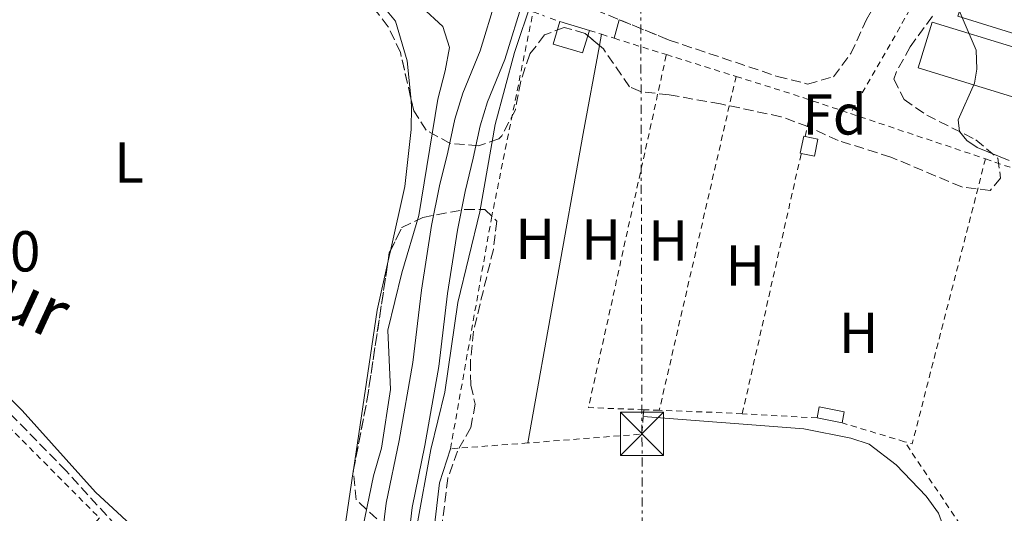
# Model space of a CAD drawing. Units: metres. Extents: x 629530 to 632987, y 4641714 to 4644090.
# Drawn here: x 631323 to 631494, y 4641864 to 4641949 of the extents above; entities that cross this region are included whole.
import ezdxf
from ezdxf.enums import TextEntityAlignment as Align

# ---------------------------------------------------------------- set-up
doc = ezdxf.new("R2010")
doc.units = ezdxf.units.M
doc.header["$MEASUREMENT"] = 0
for name, pattern in [('DGN Style 2', [1.7399219301090239, 1.043953158065414, -0.6959687720436097]), ('DGN Style 3', [2.435890702152634, 1.739921930109024, -0.6959687720436097]), ('DGN Style 7', [3.4798438602180486, 1.565929737098122, -0.6959687720436097, 0.5219765790327072, -0.6959687720436097])]:
    doc.linetypes.add(name, pattern=pattern)
for name, color, linetype, lineweight in [('Canal sin especificar', 4, 'Continuous', 13), ('Caseta-cabaña', 1, 'Continuous', 0), ('Cota de punto acotado terreno', 7, 'Continuous', 0), ('Curva de nivel intermedia', 30, 'Continuous', 0), ('Edificio', 1, 'Continuous', 13), ('Etiqueta de uso rústico', 92, 'Continuous', 0), ('Etiqueta de zona arbolada', 92, 'Continuous', 0), ('Invernadero', 7, 'Continuous', 0), ('Línea de cambio de uso (parcela vista)', 92, 'Continuous', 0), ('Línea eléctrica', 6, 'DGN Style 7', 0), ('Nave industrial', 1, 'Continuous', 13), ('Senda', 7, 'DGN Style 3', 0), ('Tela metálica o alambrada', 7, 'DGN Style 2', 0), ('Torre eléctrica', 7, 'Continuous', 0), ('Zona arbolada', 92, 'DGN Style 3', 0)]:
    doc.layers.add(name, color=color, linetype=linetype, lineweight=lineweight)
doc.styles.add('Style-Arial', font='arial.ttf')

# ---------------------------------------------------------------- blocks, each defined once
blk = doc.blocks.new('5TME')
at = {"layer": 'Nave industrial', "color": 7, "linetype": 'Continuous', "lineweight": 0}
for p, q in [((-0.375, 0.375), (0.375, -0.375)), ((0.3723, 0.3776), (-0.3716, -0.3784))]:
    blk.add_line(p, q, dxfattribs=at)
at = {"layer": 'Nave industrial', "color": 7, "linetype": 'Continuous', "lineweight": 0, "flags": 128}
blk.add_lwpolyline([(-0.375, -0.375), (0.375, -0.375), (0.375, 0.375), (-0.375, 0.375), (-0.3716, -0.3784)], dxfattribs=at)

msp = doc.modelspace()

# ---------------------------------------------------------------- linework, layer by layer
at = {"layer": 'Canal sin especificar', "color": 4, "linetype": 'Continuous', "lineweight": 13}
for points in [[(631410.5899999999, 4641953.210000001, 253.1499999999942), (631407.2800000003, 4641942.470000001, 253.3000000000029), (631404.2699999996, 4641935.119999999, 253.4100000000035), (631403.0199999996, 4641930.949999999, 253.4100000000035), (631401.7999999998, 4641925.33, 253.4499999999971), (631400.3799999999, 4641919.5, 253.4900000000052), (631399.0300000003, 4641912.800000001, 253.4499999999971), (631397.3099999997, 4641901.76, 253.4499999999971), (631395.79, 4641889.119999999, 253.5200000000041), (631393.4000000004, 4641875.369999999, 253.7100000000064), (631391.1900000004, 4641864.59, 254.1600000000035), (631390.2800000003, 4641857.100000001, 254.3000000000029)], [(631410.5899999999, 4641953.210000001, 253.1499999999942), (631407.2800000003, 4641942.470000001, 253.3000000000029), (631404.2699999996, 4641935.119999999, 253.4100000000035), (631403.0199999996, 4641930.949999999, 253.4100000000035), (631401.7999999998, 4641925.33, 253.4499999999971), (631400.3799999999, 4641919.5, 253.4900000000052), (631399.0300000003, 4641912.800000001, 253.4499999999971), (631397.3099999997, 4641901.76, 253.4499999999971), (631395.79, 4641889.119999999, 253.5200000000041), (631393.4000000004, 4641875.369999999, 253.7100000000064), (631391.1900000004, 4641864.59, 254.1600000000035), (631390.2800000003, 4641857.100000001, 254.3000000000029)], [(631405.7400000002, 4641952.980000001, 253.1699999999983), (631402.9800000006, 4641944.01, 253.3000000000029), (631399.9600000001, 4641936.65, 253.4100000000035), (631398.5899999999, 4641932.100000001, 253.4100000000035), (631397.3499999996, 4641926.350000001, 253.4499999999971), (631395.9199999999, 4641920.5, 253.4900000000052), (631394.54, 4641913.600000001, 253.4499999999971), (631392.79, 4641902.380000001, 253.4499999999971), (631391.2800000003, 4641889.789999999, 253.5200000000041), (631388.9199999999, 4641876.220000001, 253.7100000000064), (631386.6799999997, 4641865.33, 254.1600000000035), (631385.75, 4641857.730000001, 254.3000000000029), (631383.8300000001, 4641845.279999999, 254.3800000000047), (631382, 4641835.100000001, 254.3800000000047), (631380.9299999997, 4641830.369999999, 254.3000000000029), (631379.9000000004, 4641825.710000001, 254.2700000000041), (631378.9299999997, 4641821.199999999, 254.2700000000041)], [(631385.75, 4641857.730000001, 254.3000000000029), (631386.6799999997, 4641865.33, 254.1600000000035), (631388.9199999999, 4641876.220000001, 253.7100000000064), (631391.2800000003, 4641889.789999999, 253.5200000000041), (631392.79, 4641902.380000001, 253.4499999999971), (631394.54, 4641913.600000001, 253.4499999999971), (631395.9199999999, 4641920.5, 253.4900000000052), (631397.3499999996, 4641926.350000001, 253.4499999999971), (631398.5899999999, 4641932.100000001, 253.4100000000035), (631399.9600000001, 4641936.65, 253.4100000000035), (631402.9800000006, 4641944.01, 253.3000000000029), (631405.7400000002, 4641952.980000001, 253.1699999999983)]]:
    msp.add_polyline3d(points, dxfattribs=at)
at = {"layer": 'Caseta-cabaña', "color": 1, "linetype": 'Continuous', "lineweight": 0, "extrusion": (0.08152264244225667, -0.01562869306208084, 0.9965489464759888), "elevation": -20811.44541640719, "flags": 128}
msp.add_lwpolyline([(4677755.163299412, 252951.562247295), (4677753.198153105, 252951.562247295), (4677753.212045204, 252956.0196912953), (4677755.177191509, 252956.0196912938), (4677755.163299412, 252951.562247295)], close=True, dxfattribs=at)
msp.add_lwpolyline([(4677753.212045204, 252956.0196912953), (4677755.177191509, 252956.0196912938), (4677755.163299412, 252951.562247295), (4677753.198153105, 252951.562247295)], dxfattribs=at)
at = {"layer": 'Caseta-cabaña', "color": 1, "linetype": 'Continuous', "lineweight": 0, "extrusion": (0.08147297116501959, -0.01588349211204712, 0.9965489800546035), "elevation": -22025.55755870629, "flags": 128}
msp.add_lwpolyline([(4676936.573430327, 267528.9794756497), (4676936.573430327, 267533.4369412978)], dxfattribs=at)
at = {"layer": 'Caseta-cabaña', "color": 1, "linetype": 'Continuous', "lineweight": 0}
msp.add_polyline3d([(631461.6799999997, 4641928.630000001, 257.2200000000012), (631461.0800000001, 4641925.689999999, 257.25), (631458.79, 4641926.15, 257.320000000007), (631458.6299999999, 4641926.189999999, 257.3300000000018), (631459.2300000006, 4641929.130000001, 257.2899999999936), (631459.4500000002, 4641929.09, 257.2899999999936)], close=True, dxfattribs=at)
for points in [[(631458.79, 4641926.15, 257.320000000007), (631458.6299999999, 4641926.189999999, 257.3300000000018), (631459.2300000006, 4641929.130000001, 257.2899999999936), (631459.4500000002, 4641929.09, 257.2899999999936)], [(631459.4500000002, 4641929.09, 257.2899999999936), (631461.6799999997, 4641928.630000001, 257.2200000000012), (631461.0800000001, 4641925.689999999, 257.25), (631458.79, 4641926.15, 257.320000000007)]]:
    msp.add_polyline3d(points, dxfattribs=at)
at = {"layer": 'Curva de nivel intermedia', "color": 30, "linetype": 'Continuous', "lineweight": 0, "elevation": 255, "flags": 128}
for points in [[(631379.8900000007, 4641847.859999998), (631384.4800000017, 4641870.069999999), (631385.8300000018, 4641874.890000001), (631387.3899999997, 4641885.09), (631386.9299999992, 4641895.41), (631389.3700000001, 4641905.390000001), (631392.3200000006, 4641915.369999997), (631395.6300000009, 4641935.58), (631396.9299999995, 4641940.48), (631397.6400000004, 4641944.579999999), (631396.4800000002, 4641948.189999999), (631392.8500000003, 4641951.600000001)], [(631391.9100000015, 4641860.979999999), (631394.4000000015, 4641874.63), (631396.8800000004, 4641884.599999998), (631399.0900000009, 4641900.230000001), (631402.9199999998, 4641916), (631405.5900000008, 4641931.189999999), (631408.9400000013, 4641943.67), (631412.0400000016, 4641952.890000001)], [(631485.6900000008, 4641952.220000002), (631489.1799999999, 4641944.079999999), (631489.3000000005, 4641940.810000001), (631488.8899999993, 4641938.390000001), (631486.0500000007, 4641932.009999999), (631486.300000001, 4641929.98), (631487.5500000004, 4641928.400000001), (631489.360000001, 4641927.189999999), (631494.9100000008, 4641924.91)]]:
    msp.add_lwpolyline(points, dxfattribs=at)
at = {"layer": 'Edificio', "color": 1, "linetype": 'Continuous', "lineweight": 13, "extrusion": (0.01352055993487413, 0.04457423305617265, 0.9989145770317408), "elevation": 215706.1491414581, "flags": 128}
msp.add_lwpolyline([(743168.9097391027, -4620339.963467686), (743168.90689261, -4620335.884436931), (743174.2467989767, -4620335.884436931), (743174.2496454684, -4620339.963467686), (743168.9097391027, -4620339.963467686)], close=True, dxfattribs=at)
at = {"layer": 'Edificio', "color": 51, "linetype": 'Continuous', "lineweight": 13, "extrusion": (0.01352055993487413, 0.04457423305617265, 0.9989145770317408), "elevation": 215706.1491414582, "flags": 128}
msp.add_lwpolyline([(743174.2496454684, -4620339.963467686), (743174.2467989767, -4620335.884436931), (743168.90689261, -4620335.884436931), (743168.9097391027, -4620339.963467686)], dxfattribs=at)
at = {"layer": 'Edificio', "color": 51, "linetype": 'Continuous', "lineweight": 13, "elevation": 258, "flags": 128}
msp.add_lwpolyline([(631421.9699999997, 4641947.52), (631416.8600000005, 4641949.07)], dxfattribs=at)
at = {"layer": 'Invernadero', "color": 7, "linetype": 'Continuous', "lineweight": 0, "extrusion": (-0.005623998243209561, -0.02279716016894134, 0.9997242920585615), "elevation": -109118.3908771192, "flags": 128}
msp.add_lwpolyline([(-498633.4084497285, 4656801.450004125), (-498718.8261734401, 4656806.55065903), (-498718.349889831, 4656814.642435961), (-498632.9297709541, 4656809.531840005), (-498633.4084497285, 4656801.450004125)], dxfattribs=at)
at = {"layer": 'Invernadero', "color": 7, "linetype": 'Continuous', "lineweight": 0, "extrusion": (-0.005623998243209561, -0.02279716016894134, 0.9997242920585615), "elevation": -109118.3928309735, "flags": 128}
msp.add_lwpolyline([(-498632.9297709541, 4656809.531840005), (-498633.4084497285, 4656801.450004125), (-498718.8261734401, 4656806.55065903), (-498718.349889831, 4656814.642435961), (-498632.9297709541, 4656809.531840005)], close=True, dxfattribs=at)
at = {"layer": 'Invernadero', "color": 7, "linetype": 'Continuous', "lineweight": 0, "extrusion": (-0.004325002219787189, -0.0175374242184017, 0.9998368532453596), "elevation": -83882.55919156566, "flags": 128}
msp.add_lwpolyline([(-498285.0802445614, 4657361.374051171), (-498285.5457050535, 4657353.069718175), (-498364.5234174626, 4657357.498695772), (-498364.0579569713, 4657365.803028771), (-498285.0802445614, 4657361.374051171)], close=True, dxfattribs=at)
msp.add_lwpolyline([(-498364.0579569713, 4657365.803028771), (-498364.5234174626, 4657357.498695772), (-498285.5457050535, 4657353.069718175), (-498285.0802445614, 4657361.374051171), (-498364.0579569713, 4657365.803028771)], dxfattribs=at)
at = {"layer": 'Línea de cambio de uso (parcela vista)', "color": 92, "linetype": 'Continuous', "lineweight": 0, "extrusion": (0.002108854922220815, 0.007714013278949251, 0.9999680228537557), "elevation": 37394.93262865167, "flags": 128}
msp.add_lwpolyline([(631425.2111593136, 4641799.046996812), (631424.3274047594, 4641795.814400632)], dxfattribs=at)
at = {"layer": 'Línea de cambio de uso (parcela vista)', "color": 92, "linetype": 'Continuous', "lineweight": 0, "extrusion": (0.005090283367447315, 0.02745302454331189, 0.999610134231673), "elevation": 130905.2689073932, "flags": 128}
msp.add_lwpolyline([(225433.7148581097, -4677434.330912078), (225433.7148581097, -4677436.322248214)], dxfattribs=at)
at = {"layer": 'Línea de cambio de uso (parcela vista)', "color": 92, "linetype": 'Continuous', "lineweight": 0, "extrusion": (0.9669606054624467, -0.1739828112351928, 0.1863254380872289), "elevation": -197009.0893743077, "flags": 128}
msp.add_lwpolyline([(4680327.247438465, 37622.63946496836), (4680381.902488265, 37622.90409922172), (4680397.465843859, 37622.4619564538)], dxfattribs=at)
at = {"layer": 'Línea de cambio de uso (parcela vista)', "color": 92, "linetype": 'Continuous', "lineweight": 0, "extrusion": (-0.002174870581124818, -0.009730268801261049, 0.9999502946681953), "elevation": -46284.33744488979, "flags": 128}
msp.add_lwpolyline([(631386.4448507252, 4641678.611484279), (631386.0532127196, 4641676.859401335)], dxfattribs=at)
at = {"layer": 'Línea de cambio de uso (parcela vista)', "color": 92, "linetype": 'Continuous', "lineweight": 0, "extrusion": (-0.0905750655926884, 0.01006664738241694, 0.9958387520594678), "elevation": -10204.66918302981, "flags": 128}
msp.add_lwpolyline([(-4683244.817449368, 114317.5391031179), (-4683236.067323394, 114316.5756734987), (-4683207.990685448, 114315.5782275719)], dxfattribs=at)
at = {"layer": 'Línea de cambio de uso (parcela vista)', "color": 92, "linetype": 'Continuous', "lineweight": 0, "extrusion": (-0.0004539173738800484, -0.003082754382348462, 0.9999951452804338), "elevation": -14340.6553983934, "flags": 128}
msp.add_lwpolyline([(631381.0324164759, 4641848.942848756), (631380.9950161169, 4641848.688847548)], dxfattribs=at)
at = {"layer": 'Línea de cambio de uso (parcela vista)', "color": 92, "linetype": 'Continuous', "lineweight": 0, "extrusion": (-0.127648804166312, 0.013092185065437, 0.9917330172405894), "elevation": -19582.4818388286, "flags": 128}
msp.add_lwpolyline([(-4682069.169462091, 153338.0044033901), (-4682065.724967592, 153339.7188880492), (-4682064.677386215, 153339.7968191701)], dxfattribs=at)
at = {"layer": 'Línea de cambio de uso (parcela vista)', "color": 92, "linetype": 'Continuous', "lineweight": 0}
for points in [[(631363.5039999997, 4641964.5255, 256.0489999999991), (631369.9299999997, 4641962.15, 256.070000000007), (631374.1100000005, 4641960.480000001, 256.070000000007), (631381.1100000005, 4641956.9, 256.1100000000006), (631383.9600000001, 4641954.439999999, 256.1100000000006), (631388.25, 4641949.16, 256.1100000000006), (631390.29, 4641942.26, 256.070000000007), (631390.9241000004, 4641935.903000001, 256.0458999999973)], [(631390.9241000004, 4641935.903000001, 256.0458999999973), (631391.0800000001, 4641934.34, 256.0399999999936), (631391.0099999999, 4641930.32, 256.0399999999936), (631389.8799999999, 4641920.41, 256), (631387.3816999998, 4641909.232600001, 255.8856999999989)], [(631380.9440000001, 4641870.8409, 255.6882999999943), (631379.6699999999, 4641862.180000001, 255.6600000000035), (631376.2400000002, 4641847.789999999, 255.8500000000058), (631375.0099999999, 4641844.02, 255.8899999999994), (631373.6299999999, 4641841.32, 255.9199999999983), (631372.5599999997, 4641840.01, 256), (631370.5999999996, 4641838.84, 256.0399999999936), (631366.9500000002, 4641839.060000001, 256.1100000000006), (631362.0800000001, 4641842.100000001, 256.1100000000006), (631349.8600000005, 4641854.560000001, 256.3699999999953), (631336.1200000001, 4641867.26, 256.4100000000035), (631323.4100000003, 4641881.460000001, 256.4100000000035), (631313.6200000001, 4641891.27, 256.3699999999953)], [(631431.3300000001, 4641880.390000001, 255.8699999999953), (631459.2599999999, 4641878.25, 255.3099999999977), (631467.3799999999, 4641876.609999999, 255.2700000000041), (631470.5999999996, 4641875.600000001, 255.2700000000041), (631475.2800000003, 4641871.970000001, 255.3099999999977), (631480.5099999999, 4641866.550000001, 255.4600000000064), (631482.6600000003, 4641863.560000001, 255.5)], [(631394.8528000005, 4641851.785599999, 256.1057000000001), (631394.9500000002, 4641860.449999999, 256.1300000000047), (631395.9400000004, 4641868.869999999, 256.0899999999965), (631397.8300000001, 4641874.77, 256.2799999999988)]]:
    msp.add_polyline3d(points, dxfattribs=at)
at = {"layer": 'Línea eléctrica', "color": 6, "linetype": 'DGN Style 7', "lineweight": 0}
msp.add_polyline3d([(631431.5500000007, 4641748.320000002, 256.2599999999948), (631431.5399999997, 4641767.309999999, 256.1199999999953), (631431.1100000005, 4641877.379999998, 255.8899999999994), (631430.7300000003, 4642016.510000002, 254.9900000000052)], dxfattribs=at)
at = {"layer": 'Senda', "color": 7, "linetype": 'DGN Style 3', "lineweight": 0}
msp.add_polyline3d([(631378.9299999997, 4641821.199999999, 254.270000000004), (631372.8000000007, 4641827.800000003, 255.6799999999931), (631365.6900000006, 4641834.989999998, 255.8999999999942), (631357.0899999996, 4641842.940000001, 256.3099999999977), (631349.5399999992, 4641850.530000002, 256.7599999999949), (631331.0599999987, 4641870.930000001, 256.570000000007), (631321.0699999997, 4641881.140000001, 256.5000000000001), (631308.9400000017, 4641892.190000001, 256.3099999999977), (631297.379999999, 4641901.050000002, 256.1300000000048)], dxfattribs=at)
at = {"layer": 'Tela metálica o alambrada', "color": 7, "linetype": 'DGN Style 2', "lineweight": 0, "extrusion": (0.0004088246512345339, 0.0007143423276109212, 0.9999996612886645), "elevation": 3829.718609438057, "flags": 128}
msp.add_lwpolyline([(631479.2527283003, 4641952.618629351), (631467.1827211321, 4641931.52862397)], dxfattribs=at)
at = {"layer": 'Tela metálica o alambrada', "color": 7, "linetype": 'DGN Style 2', "lineweight": 0, "extrusion": (0.01024426352926037, -0.003671354554089618, 0.9999407863571128), "elevation": -10317.79530958387, "flags": 128}
msp.add_lwpolyline([(631379.3734054348, 4641943.093834637), (631381.103519541, 4641942.473830459)], dxfattribs=at)
at = {"layer": 'Tela metálica o alambrada', "color": 7, "linetype": 'DGN Style 2', "lineweight": 0, "extrusion": (0.008600056801347566, -0.002677376173883991, 0.9999594345171394), "elevation": -6741.925270046643, "flags": 128}
msp.add_lwpolyline([(631396.4169695077, 4641946.106891083), (631398.5370631089, 4641945.446888717)], dxfattribs=at)
at = {"layer": 'Tela metálica o alambrada', "color": 7, "linetype": 'DGN Style 2', "lineweight": 0, "extrusion": (0.008338592771131245, -0.002639279360767808, 0.999961750306007), "elevation": -6730.175982438465, "flags": 128}
msp.add_lwpolyline([(631400.0023139752, 4641945.264634408), (631402.1824049555, 4641944.574632006)], dxfattribs=at)
at = {"layer": 'Tela metálica o alambrada', "color": 7, "linetype": 'DGN Style 2', "lineweight": 0, "extrusion": (0.009014414146844573, -0.002826301464915423, 0.9999553751831223), "elevation": -7171.592784197853, "flags": 128}
msp.add_lwpolyline([(631398.3066515684, 4641944.44083344), (631407.3970935342, 4641941.590822058)], dxfattribs=at)
at = {"layer": 'Tela metálica o alambrada', "color": 7, "linetype": 'DGN Style 2', "lineweight": 0, "extrusion": (0.0332753794369966, 0.000795724353759447, 0.9994459044621059), "elevation": 24960.74673276052, "flags": 128}
msp.add_lwpolyline([(4625459.62973428, -741802.1932755614), (4625460.219611654, -741792.579304234), (4625521.258136518, -741807.6011344335)], dxfattribs=at)
at = {"layer": 'Tela metálica o alambrada', "color": 7, "linetype": 'DGN Style 2', "lineweight": 0, "extrusion": (0.008278385116321103, -0.002592981784972069, 0.9999623716847195), "elevation": -6553.289019704646, "flags": 128}
msp.add_lwpolyline([(631411.6041328382, 4641941.932642043), (631423.7046288368, 4641938.1426293)], dxfattribs=at)
at = {"layer": 'Tela metálica o alambrada', "color": 7, "linetype": 'DGN Style 2', "lineweight": 0, "extrusion": (0.000752019975578502, 0.003272470733245625, 0.9999943626847386), "elevation": 15921.29091873127, "flags": 128}
msp.add_lwpolyline([(631447.0890627648, 4641912.283377462), (631433.7489161321, 4641854.233066631)], dxfattribs=at)
at = {"layer": 'Tela metálica o alambrada', "color": 7, "linetype": 'DGN Style 2', "lineweight": 0, "extrusion": (-0.007480990313426731, -0.05371596275693364, 0.9985282320140109), "elevation": -253814.6597528021, "flags": 128}
msp.add_lwpolyline([(-14889.00868289231, 4677786.335038825), (-14879.08525701857, 4677784.675575381), (-14875.16620920447, 4677783.938036074)], dxfattribs=at)
at = {"layer": 'Tela metálica o alambrada', "color": 7, "linetype": 'DGN Style 2', "lineweight": 0, "elevation": 255.6900000000023, "flags": 128}
msp.add_lwpolyline([(631459.4500000002, 4641929.09), (631460.8399999999, 4641935.25)], dxfattribs=at)
at = {"layer": 'Tela metálica o alambrada', "color": 7, "linetype": 'DGN Style 2', "lineweight": 0, "extrusion": (0.008304816586451179, -0.002772531075784471, 0.9999616708118864), "elevation": -7370.063075068069, "flags": 128}
msp.add_lwpolyline([(631436.940070114, 4641932.657407753), (631443.4403442469, 4641930.487399412)], dxfattribs=at)
at = {"layer": 'Tela metálica o alambrada', "color": 7, "linetype": 'DGN Style 2', "lineweight": 0, "extrusion": (-0.1402607910237978, -0.4419293826760794, 0.8860165524576378), "elevation": -2139750.23667086, "flags": 128}
msp.add_lwpolyline([(-802360.268594683, 4089496.388319633), (-802336.1845329086, 4089495.956963128), (-802335.5174985552, 4089495.935395303)], dxfattribs=at)
at = {"layer": 'Tela metálica o alambrada', "color": 7, "linetype": 'DGN Style 2', "lineweight": 0, "extrusion": (-9.507260487780588e-05, -0.000420081782925694, 0.9999999072462434), "elevation": -1754.333069055896, "flags": 128}
msp.add_lwpolyline([(631448.5614534459, 4641880.532609975), (631458.8114553011, 4641925.822613971)], dxfattribs=at)
at = {"layer": 'Tela metálica o alambrada', "color": 7, "linetype": 'DGN Style 2', "lineweight": 0, "extrusion": (0.1369096695939551, -0.02541585292995223, 0.9902574295563337), "elevation": -31268.35874782136, "flags": 128}
msp.add_lwpolyline([(4679210.233082448, 224196.8954849831), (4679159.148954079, 224200.4143667569), (4679159.304957303, 224201.7788311183)], dxfattribs=at)
at = {"layer": 'Tela metálica o alambrada', "color": 7, "linetype": 'DGN Style 2', "lineweight": 0, "extrusion": (0.006126986178475464, -0.00212056544691631, 0.9999789814003864), "elevation": -5718.956111362177, "flags": 128}
msp.add_lwpolyline([(631477.3918073687, 4641923.519486781), (631529.8630282149, 4641905.359445951)], dxfattribs=at)
at = {"layer": 'Tela metálica o alambrada', "color": 7, "linetype": 'DGN Style 2', "lineweight": 0, "extrusion": (-0.002102975809942553, -0.02502541221773632, 0.9996846033805238), "elevation": -117236.8558045728, "flags": 128}
msp.add_lwpolyline([(240509.6455518751, 4676984.172430459), (240509.6455518751, 4676982.977859407)], dxfattribs=at)
at = {"layer": 'Tela metálica o alambrada', "color": 7, "linetype": 'DGN Style 2', "lineweight": 0, "extrusion": (0.03339241777540346, -0.001241353811000154, 0.9994415468029277), "elevation": 15578.77169208771, "flags": 128}
msp.add_lwpolyline([(4662134.53795607, -458292.0899198691), (4662134.53795607, -458289.3965576575)], dxfattribs=at)
at = {"layer": 'Tela metálica o alambrada', "color": 7, "linetype": 'DGN Style 2', "lineweight": 0, "extrusion": (0.04927788156831309, 0.8878548812683149, 0.4574772127616478), "elevation": 4152549.989386554, "flags": 128}
msp.add_lwpolyline([(-373239.5935247433, -2136072.572255174), (-373234.8968776275, -2136072.549763586), (-373225.1613254361, -2136072.178652386)], dxfattribs=at)
at = {"layer": 'Tela metálica o alambrada', "color": 7, "linetype": 'DGN Style 2', "lineweight": 0, "extrusion": (-0.002033381198457203, -0.02595551291823974, 0.9996610309050028), "elevation": -121510.3338253134, "flags": 128}
msp.add_lwpolyline([(266963.7466976442, 4675438.454505834), (266963.716513629, 4675435.381723882), (266944.0964904114, 4675432.308941929)], dxfattribs=at)
at = {"layer": 'Tela metálica o alambrada', "color": 7, "linetype": 'DGN Style 2', "lineweight": 0, "extrusion": (0.003834363745227341, -0.00021236476082407, 0.9999926262507527), "elevation": 1691.099584898536, "flags": 128}
msp.add_lwpolyline([(631455.9178598338, 4641880.603801562), (631442.9177636812, 4641881.323801577)], dxfattribs=at)
at = {"layer": 'Tela metálica o alambrada', "color": 7, "linetype": 'DGN Style 2', "lineweight": 0, "extrusion": (-0.03122121917976193, 0.009400864339152923, 0.999468288252612), "elevation": 24178.13624092267, "flags": 128}
msp.add_lwpolyline([(-4626823.223480983, -733279.0910992216), (-4626823.223480983, -733290.4387597728)], dxfattribs=at)
at = {"layer": 'Tela metálica o alambrada', "color": 7, "linetype": 'DGN Style 2', "lineweight": 0, "extrusion": (-0.002960977055850264, -0.0002270890820632044, 0.99999559051299), "elevation": -2667.794696614825, "flags": 128}
msp.add_lwpolyline([(631409.2498542134, 4641875.313862435), (631395.8197946477, 4641874.283862406)], dxfattribs=at)
at = {"layer": 'Tela metálica o alambrada', "color": 7, "linetype": 'DGN Style 2', "lineweight": 0}
for points in [[(631397.8300000001, 4641874.77, 255.8800000000047), (631404.9500000002, 4641914.880000001, 256.3600000000006), (631412.1799999997, 4641950.75, 256.1000000000058), (631414.1799999997, 4641950.029999999, 256.0800000000018)], [(631543.2800000003, 4641907.050000001, 255.0599999999977), (631525.3499999996, 4641894.930000001, 255.5), (631514.9800000006, 4641886.560000001, 255.429999999993), (631506.1299999999, 4641878.51, 255.320000000007), (631498.7999999998, 4641870.439999999, 255.2799999999988), (631496.2400000002, 4641866.02, 255.2799999999988), (631494.5, 4641854.210000001, 255.7299999999959), (631491.2199999997, 4641854.359999999, 255.8800000000047), (631476.7599999999, 4641876.02, 256.1000000000058)], [(631280.8499999996, 4641879.060000001, 256.6999999999971), (631286.2699999996, 4641885.33, 256.679999999993), (631298.3499999996, 4641898.050000001, 256.6499999999942), (631317.2999999998, 4641882.430000001, 256.6499999999942), (631336.8099999997, 4641862.76, 256.7599999999948), (631322.0899999999, 4641844.130000001, 256.7899999999936)]]:
    msp.add_polyline3d(points, dxfattribs=at)
at = {"layer": 'Zona arbolada', "color": 92, "linetype": 'DGN Style 3', "lineweight": 0, "extrusion": (-0.01233605871917951, 0.006181637782274875, 0.9999047999732803), "elevation": 21165.1649821396, "flags": 128}
msp.add_lwpolyline([(631342.1450781234, 4641865.335041406), (631342.3548881334, 4641866.724467953), (631342.5365743065, 4641867.087074881)], dxfattribs=at)
at = {"layer": 'Zona arbolada', "color": 92, "linetype": 'DGN Style 3', "lineweight": 0, "extrusion": (0.1060436618284427, -0.01171600717157682, 0.9942924504198805), "elevation": 12827.91244177966, "flags": 128}
msp.add_lwpolyline([(4683132.326095299, -117116.7524196743), (4683144.86767782, -117117.7656459062), (4683169.151580918, -117118.7404426511)], dxfattribs=at)
at = {"layer": 'Zona arbolada', "color": 92, "linetype": 'DGN Style 3', "lineweight": 0, "extrusion": (0.02996211184666875, 0.003065177403475737, 0.999546335364786), "elevation": 33405.18628387701, "flags": 128}
msp.add_lwpolyline([(4553513.714599834, -1100001.732697498), (4553513.753903906, -1100001.732697498), (4553513.963474818, -1100001.795781669)], dxfattribs=at)
at = {"layer": 'Zona arbolada', "color": 92, "linetype": 'DGN Style 3', "lineweight": 0}
for points in [[(631422.3049999997, 4641978.813300001, 258.2067999999999), (631420.4800000006, 4641975.289999999, 258.0800000000018), (631415.6500000004, 4641963.439999999, 258.0399999999936), (631415.2100000001, 4641958.449999999, 258.0399999999936), (631417.3700000001, 4641954.680000001, 258.0399999999936), (631421.5, 4641951.789999999, 258.1499999999942), (631423.0300000003, 4641951.09, 258.1900000000023), (631427.1536999998, 4641949.4025, 258.2255000000005)], [(631390.9241000004, 4641935.903000001, 259.7200000000012), (631389.1299999999, 4641943.680000001, 259.7200000000012), (631386.9900000002, 4641948.180000001, 259.7200000000012), (631385.2199999997, 4641950.529999999, 259.7200000000012), (631380.2300000006, 4641955.609999999, 259.7200000000012), (631376.2000000002, 4641958.59, 259.679999999993), (631371.0599999997, 4641960.08, 259.7100000000065), (631366.8399999999, 4641961.689999999, 259.8300000000018), (631363.9199999999, 4641963.859999999, 259.75), (631363.5039999997, 4641964.5255, 259.7204999999958)], [(631464.4100000003, 4641939.480000001, 259.1900000000023), (631467.4000000004, 4641943.52, 259.5299999999988), (631470.1500000004, 4641949.439999999, 259.570000000007), (631472.79, 4641954.039999999, 259.6000000000058), (631474.3853000002, 4641956.181600001, 259.5813999999955)], [(631481.5800000001, 4641950, 259.6100000000006), (631477.7199999997, 4641944.680000001, 259.570000000007), (631475.2599999999, 4641940.210000001, 259.3699999999953), (631474.9100000003, 4641939.07, 259.3399999999965), (631476.6600000003, 4641935.51, 259.3399999999965), (631480.5899999999, 4641932.800000001, 259.3000000000029), (631489.1200000001, 4641928.529999999, 259.3000000000029), (631492.9500000002, 4641925.33, 259.3399999999965), (631493.4199999999, 4641921.869999999, 259.4199999999983), (631491.6200000001, 4641919.699999999, 259.4199999999983), (631486.6699999999, 4641920.32, 259.4900000000052), (631474.3399999999, 4641925.52, 259.4499999999971), (631465.2300000006, 4641928.369999999, 259.4499999999971), (631459.9600000001, 4641930.84, 259.4199999999983), (631455.2400000002, 4641932.529999999, 259.3999999999942), (631444.7699999996, 4641934.75, 259.1600000000035), (631435.8300000001, 4641936.33, 259.0800000000018), (631430.8300000001, 4641936.890000001, 259.0500000000029), (631428.9600000001, 4641937.75, 259.0399999999936), (631424.4000000004, 4641944.33, 259.0800000000018), (631421.2400000002, 4641947.02, 259.0399999999936), (631417.5899999999, 4641948.060000001, 259.0399999999936), (631414.1799999997, 4641946.76, 259.0399999999936), (631411.5999999996, 4641943.380000001, 259.0399999999936), (631410.04, 4641938.710000001, 259.1699999999983), (631409.1100000005, 4641933.74, 259.429999999993), (631406.75, 4641929.210000001, 259.6300000000047), (631406.2100000001, 4641928.67, 259.6399999999995), (631402.7199999997, 4641927.480000001, 259.6399999999995), (631397.7699999996, 4641927.880000001, 259.75), (631393.6100000005, 4641930.180000001, 259.7200000000012), (631391.4600000001, 4641933.58, 259.7200000000012), (631389.1299999999, 4641943.680000001, 259.7200000000012), (631386.9900000002, 4641948.180000001, 259.7200000000012), (631385.2199999997, 4641950.529999999, 259.7200000000012)], [(631423.0300000003, 4641951.09, 258.1900000000023), (631435.8099999997, 4641945.859999999, 258.3000000000029), (631454.6600000003, 4641939.539999999, 258.8999999999942), (631459.8799999999, 4641938.210000001, 258.9700000000012), (631464.4100000003, 4641939.480000001, 259.1900000000023), (631467.4000000004, 4641943.52, 259.5299999999988), (631470.1500000004, 4641949.439999999, 259.570000000007)], [(631481.5800000001, 4641950, 259.6100000000006), (631477.7199999997, 4641944.680000001, 259.570000000007), (631475.2599999999, 4641940.210000001, 259.3699999999953), (631474.9100000003, 4641939.07, 259.3399999999965), (631476.6600000003, 4641935.51, 259.3399999999965), (631480.5899999999, 4641932.800000001, 259.3000000000029), (631489.1200000001, 4641928.529999999, 259.3000000000029), (631492.9500000002, 4641925.33, 259.3399999999965), (631493.4199999999, 4641921.869999999, 259.4199999999983), (631491.6200000001, 4641919.699999999, 259.4199999999983), (631486.6699999999, 4641920.32, 259.4900000000052), (631474.3399999999, 4641925.52, 259.4499999999971), (631465.2300000006, 4641928.369999999, 259.4499999999971), (631459.9600000001, 4641930.84, 259.4199999999983), (631455.2400000002, 4641932.529999999, 259.3999999999942), (631444.7699999996, 4641934.75, 259.1600000000035), (631435.8300000001, 4641936.33, 259.0800000000018), (631430.8300000001, 4641936.890000001, 259.0500000000029), (631428.9600000001, 4641937.75, 259.0399999999936), (631424.4000000004, 4641944.33, 259.0800000000018), (631423.7270999998, 4641944.902799999, 259.0715000000055)], [(631423.7270999998, 4641944.902799999, 259.0715000000055), (631421.2400000002, 4641947.02, 259.0399999999936), (631417.5899999999, 4641948.060000001, 259.0399999999936), (631414.1799999997, 4641946.76, 259.0399999999936), (631411.5999999996, 4641943.380000001, 259.0399999999936), (631410.04, 4641938.710000001, 259.1699999999983), (631409.1100000005, 4641933.74, 259.429999999993), (631406.75, 4641929.210000001, 259.6300000000047), (631406.2100000001, 4641928.67, 259.6399999999995), (631402.7199999997, 4641927.480000001, 259.6399999999995), (631397.7699999996, 4641927.880000001, 259.75), (631393.6100000005, 4641930.180000001, 259.7200000000012), (631391.4600000001, 4641933.58, 259.7200000000012), (631390.9241000004, 4641935.903000001, 259.7200000000012)], [(631427.1536999998, 4641949.4025, 258.2255000000005), (631435.8099999997, 4641945.859999999, 258.3000000000029), (631454.6600000003, 4641939.539999999, 258.8999999999942), (631459.8799999999, 4641938.210000001, 258.9700000000012), (631464.4100000003, 4641939.480000001, 259.1900000000023)], [(631388.5899999999, 4641859.279999999, 259.6399999999995), (631381.4500000002, 4641865.9, 259.6399999999995), (631380.9400000004, 4641870.880000001, 259.6399999999995), (631383.3600000005, 4641883.449999999, 259.5299999999988), (631387.2000000002, 4641908.869999999, 259.4199999999983), (631389.3899999997, 4641913.24, 259.4199999999983), (631393.0199999996, 4641915.029999999, 259.3800000000047), (631400.3399999999, 4641916.4, 259.3800000000047), (631403.7999999998, 4641916.4, 259.4199999999983), (631405.9000000004, 4641914.380000001, 259.4900000000052), (631405.2800000003, 4641909.430000001, 259.3300000000018), (631401.8099999997, 4641895.210000001, 259.2299999999959), (631401.3099999997, 4641890.07, 259.1900000000023), (631401.3499999996, 4641885.83, 259.0800000000018), (631402.1299999999, 4641882.560000001, 258.9700000000012), (631401.3499999996, 4641878.460000001, 258.929999999993), (631399.0499999998, 4641874.380000001, 258.7100000000065), (631397.3499999996, 4641869.66, 258.6699999999983), (631395.6600000003, 4641855.699999999, 258.6300000000047)], [(631387.3816999998, 4641909.232600001, 259.4199999999983), (631389.3899999997, 4641913.24, 259.4199999999983), (631393.0199999996, 4641915.029999999, 259.3800000000047), (631400.3399999999, 4641916.4, 259.3800000000047), (631403.7999999998, 4641916.4, 259.4199999999983), (631405.9000000004, 4641914.380000001, 259.4900000000052), (631405.2800000003, 4641909.430000001, 259.3300000000018), (631401.8099999997, 4641895.210000001, 259.2299999999959), (631401.3099999997, 4641890.07, 259.1900000000023), (631401.3499999996, 4641885.83, 259.0800000000018), (631402.1299999999, 4641882.560000001, 258.9700000000012), (631401.3499999996, 4641878.460000001, 258.929999999993), (631399.0499999998, 4641874.380000001, 258.7100000000065), (631397.3499999996, 4641869.66, 258.6699999999983), (631395.6600000003, 4641855.699999999, 258.6300000000047), (631394.8528000005, 4641851.785599999, 258.5176999999967)], [(631407.7880999995, 4641800.0077, 258.1762000000017), (631408.29, 4641798, 258.3000000000029), (631406.8499999996, 4641793.210000001, 258.929999999993), (631405.1200000001, 4641791.050000001, 259.2299999999959), (631401.04, 4641793.310000001, 259.4499999999971), (631398.4699999997, 4641797.460000001, 259.4199999999983), (631396.5, 4641801.640000001, 259.4900000000052), (631393.3499999996, 4641807.189999999, 259.4900000000052), (631389.6900000004, 4641812.439999999, 259.4900000000052), (631385.8899999997, 4641816.310000001, 259.4499999999971), (631382.9600000001, 4641820.350000001, 259.4499999999971), (631378.6900000004, 4641837.52, 259.7100000000065), (631377.6200000001, 4641851.58, 259.679999999993), (631378.8499999996, 4641854.57, 259.6399999999995), (631382.1600000003, 4641854.789999999, 259.6000000000058), (631386.5, 4641852.970000001, 259.6000000000058), (631388.7800000003, 4641854.930000001, 259.6000000000058), (631388.5899999999, 4641859.279999999, 259.6399999999995), (631381.4500000002, 4641865.9, 259.6399999999995), (631380.9440000001, 4641870.8409, 259.6399999999995)]]:
    msp.add_polyline3d(points, dxfattribs=at)

# ---------------------------------------------------------------- block references
at = {"layer": 'Torre eléctrica', "color": 7, "linetype": 'Continuous', "lineweight": 0, "xscale": 10, "yscale": 10, "zscale": 10}
msp.add_blockref('5TME', (631431.1100000005, 4641877.379999998, 255.8899999999994), dxfattribs=at)

# ---------------------------------------------------------------- texts
at = {"color": 7, "linetype": 'Continuous', "lineweight": 0, "style": 'Style-Arial'}
msp.add_text('Camino de Gallur', height=9, rotation=335.1608899999999, dxfattribs=at).set_placement((631284.0302335772, 4641914.311818876, 256.2299999999959), align=Align.CENTER)
at = {"layer": 'Cota de punto acotado terreno', "color": 7, "linetype": 'Continuous', "lineweight": 0, "style": 'Style-Arial'}
msp.add_text('256.10', height=7.000000000000002, dxfattribs=at).set_placement((631297.4200000019, 4641905.620000003, 256.1000000000058))
at = {"layer": 'Etiqueta de uso rústico', "color": 92, "linetype": 'Continuous', "lineweight": 0, "style": 'Style-Arial'}
for s, p in [('L', (631341.9514203777, 4641924.570009999, 256.2299999999959)), ('H', (631412.5616459904, 4641911.290009997, 255.7700000000041)), ('H', (631424.0216459901, 4641911.180009997, 256.1199999999953)), ('H', (631435.6716459899, 4641911.000009999, 255.8999999999942)), ('H', (631449.0716459877, 4641906.660009998, 255.6300000000047)), ('H', (631468.7616459895, 4641894.950009998, 255.2100000000064))]:
    msp.add_text(s, height=7.000000000000002, dxfattribs=at).set_placement(p, align=Align.MIDDLE_CENTER)
at = {"layer": 'Etiqueta de zona arbolada', "color": 92, "linetype": 'Continuous', "lineweight": 0, "style": 'Style-Arial'}
msp.add_text('Fd', height=7.000000000000002, dxfattribs=at).set_placement((631464.5974413652, 4641932.920010001, 255.3399999999965), align=Align.MIDDLE_CENTER)

doc.saveas('drawing.dxf')
